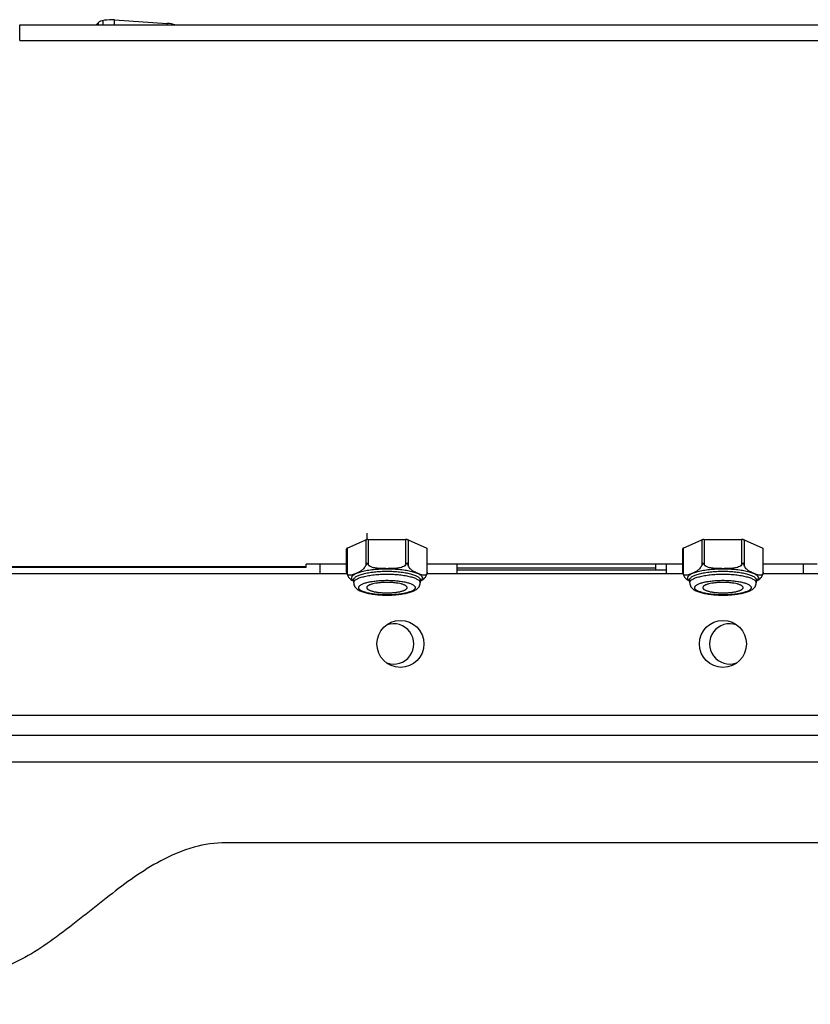
# Model space of a CAD drawing. Units: millimetres. Extents: x 0 to 4374, y -1314 to 1682.
# Drawn here: x 2209 to 2268, y -759 to -685 of the extents above; entities that cross this region are included whole.
import ezdxf

# ---------------------------------------------------------------- set-up
doc = ezdxf.new("R2010")
doc.units = ezdxf.units.MM
doc.header["$LTSCALE"] = 130.79
doc.header["$PDMODE"] = 3
doc.header["$PDSIZE"] = 8
doc.layers.get('0').update_dxf_attribs({"linetype": 'CONTINUOUS'})
doc.layers.get('Defpoints').update_dxf_attribs({"linetype": 'CONTINUOUS'})
doc.layers.add('AXES', color=7, linetype='CONTINUOUS')
doc.layers.add('DIMENSION', color=3, linetype='CONTINUOUS', lineweight=25)
doc.styles.add('TEXTSTYLE_2', font='txt', dxfattribs={"width": 0.85})
doc.dimstyles.new('DIMSTYLE_1', dxfattribs={"dimtxt": 20, "dimasz": 3.5, "dimexe": 1.5, "dimexo": 1, "dimgap": 5, "dimtad": 1, "dimtxsty": 'TEXTSTYLE_2', "dimblk": '_FILLED', "dimblk1": '_FILLED', "dimblk2": '_FILLED', "dimcen": 0.09, "dimazin": 2, "dimtp": 0.01, "dimtm": 0.01, "dimtfac": 1, "dimtofl": 0, "dimtmove": 0, "dimatfit": 3, "dimldrblk": '_FILLED', "dimfxl": 1, "dimtolj": 1, "dimarcsym": 0})

# ---------------------------------------------------------------- blocks, each defined once
blk = doc.blocks.new('_FILLED')
at = {"color": 0, "linetype": 'ByBlock'}
blk.add_solid([(0, 0), (-1, 0.214), (-1, -0.214)], dxfattribs=at)
blk = doc.blocks.new('*D16')
at = {"layer": 'Defpoints', "color": 0}
for p in [(2148.892, -757.374), (2349.892, -757.374), (2349.892, -810.098)]:
    blk.add_point(p, dxfattribs=at)
at = {"layer": 'DIMENSION', "color": 0, "linetype": 'Continuous', "lineweight": -2}
for p, q in [((2148.892, -758.374), (2148.892, -811.598)), ((2349.892, -758.374), (2349.892, -811.598)), ((2152.392, -810.098), (2346.392, -810.098))]:
    blk.add_line(p, q, dxfattribs=at)
at = {"layer": 'DIMENSION', "color": 0, "lineweight": -2, "xscale": 3.5, "yscale": 3.5, "zscale": 3.5, "rotation": 180}
blk.add_blockref('_FILLED', (2148.892, -810.098), dxfattribs=at)
at = {"layer": 'DIMENSION', "color": 0, "lineweight": -2, "xscale": 3.5, "yscale": 3.5, "zscale": 3.5}
blk.add_blockref('_FILLED', (2349.892, -810.098), dxfattribs=at)
at = {"layer": 'DIMENSION', "color": 0, "insert": (2243.334, -778.431), "char_height": 20, "attachment_point": 2, "line_spacing_factor": 0.9, "style": 'TEXTSTYLE_2'}
blk.add_mtext('\\A1;201', dxfattribs=at)
blk = doc.blocks.new('*D18')
at = {"layer": 'Defpoints', "color": 0}
for p in [(2209.068, -685.773), (1976.07, -756.624), (2194.392, -756.624)]:
    blk.add_point(p, dxfattribs=at)
at = {"layer": 'DIMENSION', "color": 0, "linetype": 'Continuous', "lineweight": -2}
for p, q in [((2208.068, -685.773), (1974.57, -685.773)), ((1976.07, -689.273), (1976.07, -753.124)), ((2193.392, -756.624), (1974.57, -756.624))]:
    blk.add_line(p, q, dxfattribs=at)
at = {"layer": 'DIMENSION', "color": 0, "lineweight": -2, "xscale": 3.5, "yscale": 3.5, "zscale": 3.5}
for p, rotation in [((1976.07, -685.773), 90), ((1976.07, -756.624), 270)]:
    blk.add_blockref('_FILLED', p, dxfattribs=dict(at, rotation=rotation))
at = {"layer": 'DIMENSION', "color": 0, "insert": (1944.404, -721.198), "char_height": 20, "attachment_point": 2, "rotation": 90, "line_spacing_factor": 0.9, "style": 'TEXTSTYLE_2'}
blk.add_mtext('\\A1;70,85', dxfattribs=at)

msp = doc.modelspace()

# ---------------------------------------------------------------- linework, layer by layer
at = {"color": 7, "linetype": 'Continuous'}
for p, q in [((2209.068, -686.932), (2209.068, -685.773)), ((2209.068, -685.773), (2289.715, -685.773)), ((2209.068, -686.932), (2289.715, -686.932)), ((2233.425, -724.712), (2234.811, -724.091)), ((2234.811, -724.091), (2234.811, -725.981)), ((2235.006, -724.062), (2235.006, -725.952)), ((2235.006, -724.062), (2237.777, -724.062)), ((2237.777, -724.062), (2237.777, -725.952)), ((2237.972, -724.091), (2237.972, -725.981)), ((2237.972, -724.091), (2239.358, -724.712)), ((2258.425, -724.712), (2259.811, -724.091)), ((2259.811, -724.091), (2259.811, -725.981)), ((2260.006, -724.062), (2260.006, -725.952)), ((2260.006, -724.062), (2262.777, -724.062)), ((2262.777, -724.062), (2262.777, -725.952)), ((2262.972, -724.091), (2262.972, -725.981)), ((2262.972, -724.091), (2264.358, -724.712)), ((2233.395, -726.48), (2233.395, -724.741)), ((2233.425, -724.712), (2233.425, -726.602)), ((2239.358, -724.712), (2239.358, -726.602)), ((2239.388, -726.48), (2239.388, -724.741)), ((2258.395, -726.48), (2258.395, -724.741)), ((2258.425, -724.712), (2258.425, -726.602)), ((2264.358, -724.712), (2264.358, -726.602)), ((2264.388, -726.48), (2264.388, -724.741)), ((2230.392, -726.13), (2230.392, -725.906)), ((2233.395, -725.906), (2230.392, -725.906)), ((2231.392, -725.906), (2231.392, -726.624)), ((2258.395, -725.906), (2239.388, -725.906)), ((2241.592, -725.906), (2241.592, -726.624)), ((2256.392, -726.324), (2256.392, -725.906)), ((2257.192, -726.624), (2257.192, -725.906)), ((2268.392, -725.906), (2264.388, -725.906)), ((2267.392, -726.624), (2267.392, -725.906)), ((2230.392, -726.089), (2185.792, -726.089)), ((2230.392, -726.13), (2185.792, -726.13)), ((2241.592, -726.17), (2256.392, -726.17)), ((2241.592, -726.324), (2257.192, -726.324)), ((2233.917, -727.277), (2233.917, -727.06)), ((2238.867, -727.277), (2238.867, -727.06)), ((2258.917, -727.277), (2258.917, -727.06)), ((2263.867, -727.277), (2263.867, -727.06))]:
    msp.add_line(p, q, dxfattribs=at)
at = {"color": 3, "linetype": 'Continuous'}
for p, q in [((2233.395, -726.624), (2185.792, -726.624)), ((2258.395, -726.624), (2239.358, -726.624)), ((2310.16, -726.624), (2264.358, -726.624)), ((2174.892, -737.124), (2323.892, -737.124)), ((2161.892, -738.624), (2336.892, -738.624)), ((2313.892, -740.624), (2184.892, -740.624)), ((2274.392, -746.624), (2224.392, -746.624))]:
    msp.add_line(p, q, dxfattribs=at)
at = {"color": 7, "linetype": 'Continuous'}
for centre, radius, start, end in [((2233.944, -726.481), 0.548, 179.92157, 199.08422), ((2238.839, -726.481), 0.548, 340.91578, 0.07843), ((2258.944, -726.481), 0.548, 179.92157, 199.08422), ((2263.839, -726.481), 0.548, 340.91578, 0.07843), ((2236.892, -731.824), 1.5, 250.43947, 109.48549), ((2261.892, -731.824), 1.5, 70.43947, 289.48549)]:
    msp.add_arc(centre, radius, start, end, dxfattribs=at)
for points, knots in [([(2235.006, -724.062), (2234.968, -724.062), (2234.915, -724.065), (2234.85, -724.077), (2234.823, -724.086), (2234.811, -724.091)], [0, 0, 0, 0, 0.569503, 0.809429, 1, 1, 1, 1]), ([(2237.972, -724.091), (2237.961, -724.086), (2237.933, -724.077), (2237.868, -724.065), (2237.815, -724.062), (2237.777, -724.062)], [0, 0, 0, 0, 0.190571, 0.430497, 1, 1, 1, 1]), ([(2260.006, -724.062), (2259.968, -724.062), (2259.915, -724.065), (2259.85, -724.077), (2259.823, -724.086), (2259.811, -724.091)], [0, 0, 0, 0, 0.569503, 0.809429, 1, 1, 1, 1]), ([(2262.972, -724.091), (2262.961, -724.086), (2262.933, -724.077), (2262.868, -724.065), (2262.815, -724.062), (2262.777, -724.062)], [0, 0, 0, 0, 0.190571, 0.430497, 1, 1, 1, 1]), ([(2233.425, -724.712), (2233.421, -724.714), (2233.409, -724.72), (2233.395, -724.732), (2233.395, -724.741)], [0, 0, 0, 0, 0.343057, 1, 1, 1, 1]), ([(2239.388, -724.741), (2239.388, -724.739), (2239.386, -724.731), (2239.375, -724.721), (2239.364, -724.715), (2239.358, -724.712)], [0, 0, 0, 0, 0.179106, 0.521212, 1, 1, 1, 1]), ([(2258.425, -724.712), (2258.421, -724.714), (2258.409, -724.72), (2258.395, -724.732), (2258.395, -724.741)], [0, 0, 0, 0, 0.343057, 1, 1, 1, 1]), ([(2264.388, -724.741), (2264.388, -724.739), (2264.386, -724.731), (2264.375, -724.721), (2264.364, -724.715), (2264.358, -724.712)], [0, 0, 0, 0, 0.179106, 0.521212, 1, 1, 1, 1]), ([(2234.893, -725.808), (2234.885, -725.822), (2234.853, -725.878), (2234.827, -725.936), (2234.811, -725.981)], [0, 0, 0, 0, 0.254414, 1, 1, 1, 1]), ([(2235.006, -725.952), (2234.996, -725.939), (2234.957, -725.892), (2234.92, -725.845), (2234.893, -725.808)], [0, 0, 0, 0, 0.260537, 1, 1, 1, 1]), ([(2237.89, -725.808), (2237.881, -725.82), (2237.845, -725.869), (2237.807, -725.916), (2237.777, -725.952)], [0, 0, 0, 0, 0.238229, 1, 1, 1, 1]), ([(2237.972, -725.981), (2237.967, -725.966), (2237.944, -725.907), (2237.914, -725.85), (2237.89, -725.808)], [0, 0, 0, 0, 0.245005, 1, 1, 1, 1]), ([(2259.893, -725.808), (2259.885, -725.822), (2259.853, -725.878), (2259.827, -725.936), (2259.811, -725.981)], [0, 0, 0, 0, 0.254414, 1, 1, 1, 1]), ([(2260.006, -725.952), (2259.996, -725.939), (2259.957, -725.892), (2259.92, -725.845), (2259.893, -725.808)], [0, 0, 0, 0, 0.260537, 1, 1, 1, 1]), ([(2262.89, -725.808), (2262.881, -725.82), (2262.845, -725.869), (2262.807, -725.916), (2262.777, -725.952)], [0, 0, 0, 0, 0.238229, 1, 1, 1, 1]), ([(2262.972, -725.981), (2262.967, -725.966), (2262.944, -725.907), (2262.914, -725.85), (2262.89, -725.808)], [0, 0, 0, 0, 0.245005, 1, 1, 1, 1]), ([(2233.425, -726.602), (2233.42, -726.592), (2233.403, -726.554), (2233.395, -726.511), (2233.395, -726.48)], [0, 0, 0, 0, 0.262147, 1, 1, 1, 1]), ([(2234.811, -725.981), (2234.779, -726.073), (2234.681, -726.225), (2234.49, -726.379), (2234.303, -726.483), (2234.12, -726.569), (2233.969, -726.634), (2233.847, -726.678), (2233.757, -726.704), (2233.668, -726.719), (2233.577, -726.718), (2233.504, -726.692), (2233.454, -726.649), (2233.434, -726.619), (2233.425, -726.602)], [0, 0, 0, 0, 0.172171, 0.30884, 0.432142, 0.550682, 0.666815, 0.72361, 0.779, 0.832581, 0.884502, 0.937096, 0.966263, 1, 1, 1, 1]), ([(2233.425, -726.66), (2233.449, -726.729), (2233.516, -726.848), (2233.683, -727.018), (2233.825, -727.103), (2233.917, -727.151)], [0, 0, 0, 0, 0.309696, 0.563375, 1, 1, 1, 1]), ([(2233.767, -726.915), (2233.767, -726.892), (2233.776, -726.844), (2233.817, -726.776), (2233.882, -726.712), (2233.97, -726.649), (2234.081, -726.59), (2234.269, -726.51), (2234.555, -726.424), (2234.949, -726.342), (2235.398, -726.281), (2235.885, -726.244), (2236.392, -726.231), (2236.898, -726.244), (2237.385, -726.281), (2237.834, -726.342), (2238.228, -726.424), (2238.514, -726.51), (2238.702, -726.59), (2238.813, -726.649), (2238.901, -726.712), (2238.966, -726.776), (2239.007, -726.844), (2239.016, -726.892), (2239.017, -726.915)], [0, 0, 0, 0, 0.012, 0.025458, 0.041394, 0.060357, 0.082587, 0.108127, 0.168732, 0.240731, 0.321847, 0.409301, 0.5, 0.590699, 0.678153, 0.759269, 0.831268, 0.891873, 0.917413, 0.939643, 0.958606, 0.974542, 0.988, 1, 1, 1, 1]), ([(2233.917, -727.06), (2233.917, -727.038), (2233.926, -726.993), (2233.964, -726.929), (2234.026, -726.868), (2234.109, -726.81), (2234.213, -726.753), (2234.39, -726.678), (2234.66, -726.596), (2235.032, -726.52), (2235.455, -726.462), (2235.914, -726.427), (2236.392, -726.415), (2236.869, -726.427), (2237.328, -726.462), (2237.751, -726.52), (2238.123, -726.596), (2238.393, -726.678), (2238.57, -726.753), (2238.674, -726.81), (2238.758, -726.868), (2238.819, -726.929), (2238.857, -726.993), (2238.867, -727.038), (2238.867, -727.06)], [0, 0, 0, 0, 0.011999, 0.02546, 0.041394, 0.060358, 0.082588, 0.108128, 0.168733, 0.240732, 0.321847, 0.409301, 0.5, 0.590699, 0.678153, 0.759268, 0.831267, 0.891872, 0.917412, 0.939642, 0.958606, 0.97454, 0.988001, 1, 1, 1, 1]), ([(2233.917, -727.277), (2233.917, -727.256), (2233.926, -727.21), (2233.964, -727.146), (2234.026, -727.085), (2234.109, -727.027), (2234.213, -726.971), (2234.39, -726.895), (2234.66, -726.814), (2235.032, -726.737), (2235.455, -726.68), (2235.914, -726.644), (2236.392, -726.632), (2236.869, -726.644), (2237.328, -726.68), (2237.751, -726.737), (2238.123, -726.814), (2238.393, -726.895), (2238.57, -726.971), (2238.674, -727.027), (2238.758, -727.085), (2238.819, -727.146), (2238.857, -727.21), (2238.867, -727.256), (2238.867, -727.277)], [0, 0, 0, 0, 0.011999, 0.02546, 0.041394, 0.060358, 0.082588, 0.108128, 0.168733, 0.240732, 0.321847, 0.409301, 0.5, 0.590699, 0.678153, 0.759268, 0.831267, 0.891872, 0.917412, 0.939642, 0.958606, 0.97454, 0.988001, 1, 1, 1, 1]), ([(2237.777, -725.952), (2237.74, -725.998), (2237.64, -726.07), (2237.416, -726.158), (2237.116, -726.207), (2236.754, -726.226), (2236.392, -726.23), (2236.029, -726.226), (2235.667, -726.207), (2235.367, -726.158), (2235.143, -726.07), (2235.044, -725.998), (2235.006, -725.952)], [0, 0, 0, 0, 0.061606, 0.123948, 0.249089, 0.374525, 0.5, 0.625475, 0.750911, 0.876051, 0.938394, 1, 1, 1, 1]), ([(2239.358, -726.602), (2239.349, -726.619), (2239.329, -726.649), (2239.279, -726.692), (2239.206, -726.718), (2239.116, -726.719), (2239.026, -726.704), (2238.936, -726.678), (2238.814, -726.634), (2238.663, -726.569), (2238.48, -726.483), (2238.293, -726.379), (2238.102, -726.225), (2238.004, -726.073), (2237.972, -725.981)], [0, 0, 0, 0, 0.033737, 0.062904, 0.115498, 0.167419, 0.220999, 0.27639, 0.333185, 0.449318, 0.567858, 0.69116, 0.827829, 1, 1, 1, 1]), ([(2238.867, -727.151), (2238.958, -727.103), (2239.1, -727.018), (2239.267, -726.848), (2239.334, -726.729), (2239.358, -726.66)], [0, 0, 0, 0, 0.436625, 0.690304, 1, 1, 1, 1]), ([(2239.388, -726.48), (2239.388, -726.49), (2239.385, -726.532), (2239.372, -726.573), (2239.358, -726.602)], [0, 0, 0, 0, 0.24271, 1, 1, 1, 1]), ([(2258.425, -726.602), (2258.42, -726.592), (2258.403, -726.554), (2258.395, -726.511), (2258.395, -726.48)], [0, 0, 0, 0, 0.262147, 1, 1, 1, 1]), ([(2259.811, -725.981), (2259.779, -726.073), (2259.681, -726.225), (2259.49, -726.379), (2259.303, -726.483), (2259.12, -726.569), (2258.969, -726.634), (2258.847, -726.678), (2258.757, -726.704), (2258.668, -726.719), (2258.577, -726.718), (2258.504, -726.692), (2258.454, -726.649), (2258.434, -726.619), (2258.425, -726.602)], [0, 0, 0, 0, 0.172171, 0.30884, 0.432142, 0.550682, 0.666815, 0.72361, 0.779, 0.832581, 0.884502, 0.937096, 0.966263, 1, 1, 1, 1]), ([(2258.425, -726.66), (2258.449, -726.729), (2258.516, -726.848), (2258.683, -727.018), (2258.825, -727.103), (2258.917, -727.151)], [0, 0, 0, 0, 0.309696, 0.563375, 1, 1, 1, 1]), ([(2258.767, -726.915), (2258.767, -726.892), (2258.776, -726.844), (2258.817, -726.776), (2258.882, -726.712), (2258.97, -726.649), (2259.081, -726.59), (2259.269, -726.51), (2259.555, -726.424), (2259.949, -726.342), (2260.398, -726.281), (2260.885, -726.244), (2261.392, -726.231), (2261.898, -726.244), (2262.385, -726.281), (2262.834, -726.342), (2263.228, -726.424), (2263.514, -726.51), (2263.702, -726.59), (2263.813, -726.649), (2263.901, -726.712), (2263.966, -726.776), (2264.007, -726.844), (2264.016, -726.892), (2264.017, -726.915)], [0, 0, 0, 0, 0.012, 0.025458, 0.041394, 0.060357, 0.082587, 0.108127, 0.168732, 0.240731, 0.321847, 0.409301, 0.5, 0.590699, 0.678153, 0.759269, 0.831268, 0.891873, 0.917413, 0.939643, 0.958606, 0.974542, 0.988, 1, 1, 1, 1]), ([(2258.917, -727.06), (2258.917, -727.038), (2258.926, -726.993), (2258.964, -726.929), (2259.026, -726.868), (2259.109, -726.81), (2259.213, -726.753), (2259.39, -726.678), (2259.66, -726.596), (2260.032, -726.52), (2260.455, -726.462), (2260.914, -726.427), (2261.392, -726.415), (2261.869, -726.427), (2262.328, -726.462), (2262.751, -726.52), (2263.123, -726.596), (2263.393, -726.678), (2263.57, -726.753), (2263.674, -726.81), (2263.758, -726.868), (2263.819, -726.929), (2263.857, -726.993), (2263.867, -727.038), (2263.867, -727.06)], [0, 0, 0, 0, 0.011999, 0.02546, 0.041394, 0.060358, 0.082588, 0.108128, 0.168733, 0.240732, 0.321847, 0.409301, 0.5, 0.590699, 0.678153, 0.759268, 0.831267, 0.891872, 0.917412, 0.939642, 0.958606, 0.97454, 0.988001, 1, 1, 1, 1]), ([(2258.917, -727.277), (2258.917, -727.256), (2258.926, -727.21), (2258.964, -727.146), (2259.026, -727.085), (2259.109, -727.027), (2259.213, -726.971), (2259.39, -726.895), (2259.66, -726.814), (2260.032, -726.737), (2260.455, -726.68), (2260.914, -726.644), (2261.392, -726.632), (2261.869, -726.644), (2262.328, -726.68), (2262.751, -726.737), (2263.123, -726.814), (2263.393, -726.895), (2263.57, -726.971), (2263.674, -727.027), (2263.758, -727.085), (2263.819, -727.146), (2263.857, -727.21), (2263.867, -727.256), (2263.867, -727.277)], [0, 0, 0, 0, 0.011999, 0.02546, 0.041394, 0.060358, 0.082588, 0.108128, 0.168733, 0.240732, 0.321847, 0.409301, 0.5, 0.590699, 0.678153, 0.759268, 0.831267, 0.891872, 0.917412, 0.939642, 0.958606, 0.97454, 0.988001, 1, 1, 1, 1]), ([(2262.777, -725.952), (2262.74, -725.998), (2262.64, -726.07), (2262.416, -726.158), (2262.116, -726.207), (2261.754, -726.226), (2261.392, -726.23), (2261.029, -726.226), (2260.667, -726.207), (2260.367, -726.158), (2260.143, -726.07), (2260.044, -725.998), (2260.006, -725.952)], [0, 0, 0, 0, 0.061606, 0.123948, 0.249089, 0.374525, 0.5, 0.625475, 0.750911, 0.876051, 0.938394, 1, 1, 1, 1]), ([(2264.358, -726.602), (2264.349, -726.619), (2264.329, -726.649), (2264.279, -726.692), (2264.206, -726.718), (2264.116, -726.719), (2264.026, -726.704), (2263.936, -726.678), (2263.814, -726.634), (2263.663, -726.569), (2263.48, -726.483), (2263.293, -726.379), (2263.102, -726.225), (2263.004, -726.073), (2262.972, -725.981)], [0, 0, 0, 0, 0.033737, 0.062904, 0.115498, 0.167419, 0.220999, 0.27639, 0.333185, 0.449318, 0.567858, 0.69116, 0.827829, 1, 1, 1, 1]), ([(2263.867, -727.151), (2263.958, -727.103), (2264.1, -727.018), (2264.267, -726.848), (2264.334, -726.729), (2264.358, -726.66)], [0, 0, 0, 0, 0.436625, 0.690304, 1, 1, 1, 1]), ([(2264.388, -726.48), (2264.388, -726.49), (2264.385, -726.532), (2264.372, -726.573), (2264.358, -726.602)], [0, 0, 0, 0, 0.24271, 1, 1, 1, 1]), ([(2233.911, -727.137), (2233.889, -727.12), (2233.849, -727.087), (2233.802, -727.031), (2233.773, -726.974), (2233.767, -726.934), (2233.767, -726.915)], [0, 0, 0, 0, 0.302728, 0.563459, 0.791101, 1, 1, 1, 1]), ([(2233.917, -727.277), (2233.917, -727.33), (2233.933, -727.433), (2234.018, -727.612), (2234.194, -727.781), (2234.456, -727.915), (2234.761, -728.017), (2235.115, -728.095), (2235.514, -728.153), (2235.944, -728.188), (2236.392, -728.199), (2236.839, -728.188), (2237.27, -728.153), (2237.668, -728.095), (2238.022, -728.017), (2238.284, -727.93), (2238.465, -727.844), (2238.584, -727.771), (2238.692, -727.682), (2238.785, -727.571), (2238.85, -727.433), (2238.867, -727.33), (2238.867, -727.277)], [0, 0, 0, 0, 0.027706, 0.054293, 0.103227, 0.152722, 0.208519, 0.272377, 0.343616, 0.420306, 0.499864, 0.579422, 0.65611, 0.727348, 0.791205, 0.846998, 0.872302, 0.896558, 0.920685, 0.945714, 0.972294, 1, 1, 1, 1]), ([(2234.292, -727.639), (2234.292, -727.621), (2234.299, -727.583), (2234.332, -727.528), (2234.384, -727.477), (2234.486, -727.405), (2234.662, -727.325), (2234.922, -727.246), (2235.238, -727.181), (2235.597, -727.132), (2235.987, -727.102), (2236.392, -727.092), (2236.797, -727.102), (2237.186, -727.132), (2237.545, -727.181), (2237.861, -727.246), (2238.121, -727.325), (2238.297, -727.405), (2238.399, -727.477), (2238.451, -727.528), (2238.484, -727.583), (2238.492, -727.621), (2238.492, -727.639)], [0, 0, 0, 0, 0.012, 0.025462, 0.041398, 0.060364, 0.108087, 0.168698, 0.240705, 0.321829, 0.409291, 0.5, 0.590709, 0.678171, 0.759295, 0.831302, 0.891913, 0.939636, 0.958602, 0.974538, 0.988, 1, 1, 1, 1]), ([(2237.892, -727.639), (2237.892, -727.626), (2237.886, -727.599), (2237.863, -727.56), (2237.825, -727.523), (2237.775, -727.488), (2237.712, -727.454), (2237.636, -727.421), (2237.548, -727.391), (2237.411, -727.352), (2237.216, -727.312), (2236.959, -727.277), (2236.681, -727.256), (2236.392, -727.249), (2236.102, -727.256), (2235.824, -727.277), (2235.567, -727.312), (2235.372, -727.352), (2235.235, -727.391), (2235.147, -727.421), (2235.071, -727.454), (2235.008, -727.488), (2234.958, -727.523), (2234.921, -727.56), (2234.897, -727.599), (2234.892, -727.626), (2234.892, -727.639)], [0, 0, 0, 0, 0.011998, 0.025458, 0.041392, 0.060355, 0.082583, 0.108123, 0.136897, 0.168749, 0.240745, 0.321856, 0.409305, 0.5, 0.590695, 0.678144, 0.759255, 0.831251, 0.863103, 0.891877, 0.917417, 0.939645, 0.958608, 0.974542, 0.988002, 1, 1, 1, 1]), ([(2239.017, -726.915), (2239.016, -726.934), (2239.01, -726.974), (2238.981, -727.031), (2238.934, -727.087), (2238.894, -727.12), (2238.872, -727.137)], [0, 0, 0, 0, 0.208899, 0.436541, 0.697272, 1, 1, 1, 1]), ([(2258.911, -727.137), (2258.889, -727.12), (2258.849, -727.087), (2258.802, -727.031), (2258.773, -726.974), (2258.767, -726.934), (2258.767, -726.915)], [0, 0, 0, 0, 0.302728, 0.563459, 0.791101, 1, 1, 1, 1]), ([(2258.917, -727.277), (2258.917, -727.33), (2258.933, -727.433), (2259.018, -727.612), (2259.194, -727.781), (2259.456, -727.915), (2259.761, -728.017), (2260.115, -728.095), (2260.514, -728.153), (2260.944, -728.188), (2261.392, -728.199), (2261.839, -728.188), (2262.27, -728.153), (2262.668, -728.095), (2263.022, -728.017), (2263.284, -727.93), (2263.465, -727.844), (2263.584, -727.771), (2263.692, -727.682), (2263.785, -727.571), (2263.85, -727.433), (2263.867, -727.33), (2263.867, -727.277)], [0, 0, 0, 0, 0.027706, 0.054293, 0.103227, 0.152722, 0.208519, 0.272377, 0.343616, 0.420306, 0.499864, 0.579422, 0.65611, 0.727348, 0.791205, 0.846998, 0.872302, 0.896558, 0.920685, 0.945714, 0.972294, 1, 1, 1, 1]), ([(2259.292, -727.639), (2259.292, -727.621), (2259.299, -727.583), (2259.332, -727.528), (2259.384, -727.477), (2259.486, -727.405), (2259.662, -727.325), (2259.922, -727.246), (2260.238, -727.181), (2260.597, -727.132), (2260.987, -727.102), (2261.392, -727.092), (2261.797, -727.102), (2262.186, -727.132), (2262.545, -727.181), (2262.861, -727.246), (2263.121, -727.325), (2263.297, -727.405), (2263.399, -727.477), (2263.451, -727.528), (2263.484, -727.583), (2263.492, -727.621), (2263.492, -727.639)], [0, 0, 0, 0, 0.012, 0.025462, 0.041398, 0.060364, 0.108087, 0.168698, 0.240705, 0.321829, 0.409291, 0.5, 0.590709, 0.678171, 0.759295, 0.831302, 0.891913, 0.939636, 0.958602, 0.974538, 0.988, 1, 1, 1, 1]), ([(2262.892, -727.639), (2262.892, -727.626), (2262.886, -727.599), (2262.863, -727.56), (2262.825, -727.523), (2262.775, -727.488), (2262.712, -727.454), (2262.636, -727.421), (2262.548, -727.391), (2262.411, -727.352), (2262.216, -727.312), (2261.959, -727.277), (2261.681, -727.256), (2261.392, -727.249), (2261.102, -727.256), (2260.824, -727.277), (2260.567, -727.312), (2260.372, -727.352), (2260.235, -727.391), (2260.147, -727.421), (2260.071, -727.454), (2260.008, -727.488), (2259.958, -727.523), (2259.921, -727.56), (2259.897, -727.599), (2259.892, -727.626), (2259.892, -727.639)], [0, 0, 0, 0, 0.011998, 0.025458, 0.041392, 0.060355, 0.082583, 0.108123, 0.136897, 0.168749, 0.240745, 0.321856, 0.409305, 0.5, 0.590695, 0.678144, 0.759255, 0.831251, 0.863103, 0.891877, 0.917417, 0.939645, 0.958608, 0.974542, 0.988002, 1, 1, 1, 1]), ([(2264.017, -726.915), (2264.016, -726.934), (2264.01, -726.974), (2263.981, -727.031), (2263.934, -727.087), (2263.894, -727.12), (2263.872, -727.137)], [0, 0, 0, 0, 0.208899, 0.436541, 0.697272, 1, 1, 1, 1]), ([(2238.492, -727.639), (2238.492, -727.657), (2238.484, -727.696), (2238.451, -727.75), (2238.399, -727.802), (2238.297, -727.873), (2238.121, -727.953), (2237.861, -728.032), (2237.545, -728.097), (2237.186, -728.146), (2236.797, -728.176), (2236.392, -728.186), (2235.987, -728.176), (2235.597, -728.146), (2235.238, -728.097), (2234.922, -728.032), (2234.662, -727.953), (2234.486, -727.873), (2234.384, -727.802), (2234.332, -727.75), (2234.299, -727.696), (2234.292, -727.657), (2234.292, -727.639)], [0, 0, 0, 0, 0.012, 0.025462, 0.041398, 0.060364, 0.108087, 0.168698, 0.240705, 0.321829, 0.409291, 0.5, 0.590709, 0.678171, 0.759295, 0.831302, 0.891913, 0.939636, 0.958602, 0.974538, 0.988, 1, 1, 1, 1]), ([(2234.892, -727.639), (2234.892, -727.652), (2234.897, -727.68), (2234.921, -727.718), (2234.958, -727.755), (2235.008, -727.791), (2235.071, -727.825), (2235.147, -727.857), (2235.235, -727.887), (2235.372, -727.926), (2235.567, -727.966), (2235.824, -728.001), (2236.102, -728.023), (2236.392, -728.03), (2236.681, -728.023), (2236.959, -728.001), (2237.216, -727.966), (2237.411, -727.926), (2237.548, -727.887), (2237.636, -727.857), (2237.712, -727.825), (2237.775, -727.791), (2237.825, -727.755), (2237.863, -727.718), (2237.886, -727.68), (2237.892, -727.652), (2237.892, -727.639)], [0, 0, 0, 0, 0.011998, 0.025458, 0.041392, 0.060355, 0.082583, 0.108123, 0.136897, 0.168749, 0.240745, 0.321856, 0.409305, 0.5, 0.590695, 0.678144, 0.759255, 0.831251, 0.863103, 0.891877, 0.917417, 0.939645, 0.958608, 0.974542, 0.988002, 1, 1, 1, 1]), ([(2263.492, -727.639), (2263.492, -727.657), (2263.484, -727.696), (2263.451, -727.75), (2263.399, -727.802), (2263.297, -727.873), (2263.121, -727.953), (2262.861, -728.032), (2262.545, -728.097), (2262.186, -728.146), (2261.797, -728.176), (2261.392, -728.186), (2260.987, -728.176), (2260.597, -728.146), (2260.238, -728.097), (2259.922, -728.032), (2259.662, -727.953), (2259.486, -727.873), (2259.384, -727.802), (2259.332, -727.75), (2259.299, -727.696), (2259.292, -727.657), (2259.292, -727.639)], [0, 0, 0, 0, 0.012, 0.025462, 0.041398, 0.060364, 0.108087, 0.168698, 0.240705, 0.321829, 0.409291, 0.5, 0.590709, 0.678171, 0.759295, 0.831302, 0.891913, 0.939636, 0.958602, 0.974538, 0.988, 1, 1, 1, 1]), ([(2259.892, -727.639), (2259.892, -727.652), (2259.897, -727.68), (2259.921, -727.718), (2259.958, -727.755), (2260.008, -727.791), (2260.071, -727.825), (2260.147, -727.857), (2260.235, -727.887), (2260.372, -727.926), (2260.567, -727.966), (2260.824, -728.001), (2261.102, -728.023), (2261.392, -728.03), (2261.681, -728.023), (2261.959, -728.001), (2262.216, -727.966), (2262.411, -727.926), (2262.548, -727.887), (2262.636, -727.857), (2262.712, -727.825), (2262.775, -727.791), (2262.825, -727.755), (2262.863, -727.718), (2262.886, -727.68), (2262.892, -727.652), (2262.892, -727.639)], [0, 0, 0, 0, 0.011998, 0.025458, 0.041392, 0.060355, 0.082583, 0.108123, 0.136897, 0.168749, 0.240745, 0.321856, 0.409305, 0.5, 0.590695, 0.678144, 0.759255, 0.831251, 0.863103, 0.891877, 0.917417, 0.939645, 0.958608, 0.974542, 0.988002, 1, 1, 1, 1])]:
    msp.add_open_spline(points, degree=3, knots=knots, dxfattribs=at)
at = {"color": 3, "linetype": 'Continuous'}
msp.add_open_spline([(2224.392, -746.624), (2223.604, -746.624), (2221.915, -746.874), (2218.929, -748.158), (2215.6, -750.607), (2212, -753.599), (2208.303, -755.982), (2205.605, -756.624), (2204.392, -756.624)], degree=3, knots=[0, 0, 0, 0, 0.103786, 0.221774, 0.425051, 0.645446, 0.84007, 1, 1, 1, 1], dxfattribs=at)
at = {"layer": 'AXES', "color": 7, "linetype": 'Continuous'}
for p, q in [((2214.765, -685.773), (2214.922, -685.597)), ((2214.922, -685.773), (2214.922, -685.597)), ((2215.28, -685.773), (2215.28, -685.451)), ((2216.13, -685.773), (2216.13, -685.403)), ((2216.13, -685.403), (2220.031, -685.659)), ((2220.031, -685.773), (2220.031, -685.659)), ((2234.892, -723.582), (2234.892, -724.07))]:
    msp.add_line(p, q, dxfattribs=at)
at = {"layer": 'AXES', "color": 3, "linetype": 'Continuous'}
for centre in [(2237.392, -731.824), (2261.392, -731.824)]:
    msp.add_circle(centre, 1.75, dxfattribs=at)
at = {"layer": 'AXES', "color": 7, "linetype": 'Continuous'}
for centre, start_param, end_param in [((2215.896, -685.654), 7.617506, 9.198755), ((2219.77, -685.909), 0.554903, 1.306437)]:
    msp.add_ellipse(centre, major_axis=(0.999, 0), ratio=0.258734, start_param=start_param, end_param=end_param, dxfattribs=at)

# ---------------------------------------------------------------- dimensions: what is measured, and where the dimension line sits
at = {"layer": 'DIMENSION', "color": 2, "linetype": 'Continuous'}
dim = msp.add_linear_dim(base=(1976.07, -756.624), p1=(2209.068, -685.773), p2=(2194.392, -756.624), angle=270, dimstyle='DIMSTYLE_1', override={"dimscale": 1}, dxfattribs=at)
dim.commit()
dim.dimension.update_dxf_attribs({"geometry": '*D18', "text_midpoint": (1976.07, -721.198), "dimtype": 160})
dim = msp.add_linear_dim(base=(2349.892, -810.098), p1=(2148.892, -757.374), p2=(2349.892, -757.374), dimstyle='DIMSTYLE_1', override={"dimscale": 1}, dxfattribs=at)
dim.commit()
dim.dimension.update_dxf_attribs({"geometry": '*D16', "text_midpoint": (2243.334, -810.098), "dimtype": 160})

doc.saveas('drawing.dxf')
